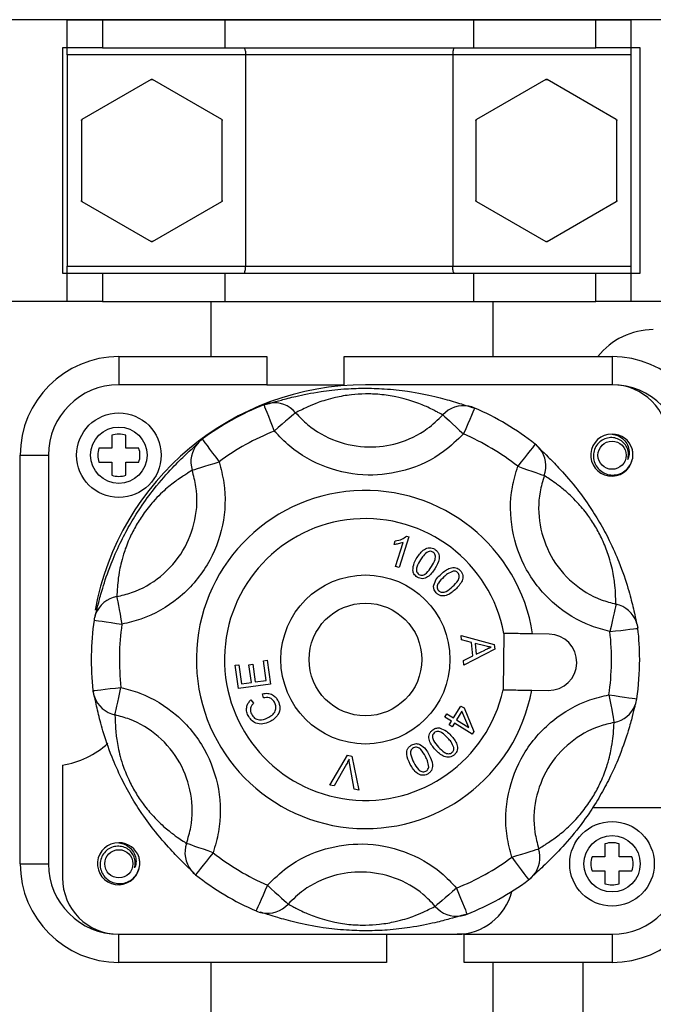
# Model space of a CAD drawing. Units: millimetres. Extents: x 24 to 171, y 99 to 239.
# Drawn here: x 40 to 44, y 158 to 165 of the extents above; entities that cross this region are included whole.
import ezdxf

# ---------------------------------------------------------------- set-up
doc = ezdxf.new("R2010")
doc.units = ezdxf.units.MM

# ---------------------------------------------------------------- blocks, each defined once
blk = doc.blocks.new('PLANTA')
at = {"color": 7, "linetype": 'Continuous'}
for p, q in [((17.6637, 65.9369), (15.1661, 65.9369)), ((16.7076, 65.7369), (16.7076, 65.9369)), ((16.7076, 65.9369), (16.9576, 65.9369)), ((16.9576, 65.9369), (16.9576, 65.7369)), ((16.9576, 65.9369), (17.8244, 65.9369)), ((17.6637, 65.9369), (17.6637, 65.9369)), ((17.9637, 65.9369), (17.6637, 65.9369)), ((17.8244, 65.9369), (19.5907, 65.9369)), ((17.8244, 65.9369), (17.8244, 65.7369)), ((17.9637, 65.9369), (17.9637, 65.9369)), ((19.4637, 65.9369), (17.9637, 65.9369)), ((19.4637, 65.9369), (19.4637, 65.9369)), ((19.7637, 65.9369), (19.4637, 65.9369)), ((19.5907, 65.9369), (19.5907, 65.7369)), ((19.5907, 65.9369), (20.4576, 65.9369)), ((19.7637, 65.9369), (19.7637, 65.9369)), ((22.2161, 65.9369), (19.7637, 65.9369)), ((20.4576, 65.7369), (20.4576, 65.9369)), ((20.4576, 65.9369), (20.7076, 65.9369)), ((20.7076, 65.9369), (20.7076, 65.7369)), ((16.7076, 65.7369), (16.673, 65.7369)), ((16.673, 65.7369), (16.673, 64.1369)), ((16.9576, 65.7369), (16.7076, 65.7369)), ((16.7076, 65.6869), (16.7076, 65.7369)), ((16.9576, 65.7369), (17.8244, 65.7369)), ((17.8244, 65.7369), (19.5907, 65.7369)), ((19.5907, 65.7369), (20.4576, 65.7369)), ((20.7076, 65.7369), (20.4576, 65.7369)), ((20.7076, 65.7369), (20.7076, 65.6869)), ((20.773, 65.7369), (20.7076, 65.7369)), ((20.773, 64.1369), (20.773, 65.7369)), ((17.9727, 65.6869), (16.7076, 65.6869)), ((16.7076, 65.6869), (16.7076, 64.1869)), ((19.4424, 65.6869), (17.9727, 65.6869)), ((17.9727, 65.6869), (17.9727, 64.1869)), ((19.4424, 65.6869), (19.4424, 64.1869)), ((20.7076, 65.6869), (19.4424, 65.6869)), ((20.7076, 65.6869), (20.7076, 64.1869)), ((17.3035, 65.5119), (16.8116, 65.2279)), ((17.8035, 65.2279), (17.3116, 65.5119)), ((20.1035, 65.5119), (19.6116, 65.2279)), ((20.6035, 65.2279), (20.1117, 65.5119)), ((16.8076, 65.2208), (16.8076, 64.6529)), ((17.8076, 64.6529), (17.8076, 65.2208)), ((19.6076, 65.2208), (19.6076, 64.6529)), ((20.6076, 64.6529), (20.6076, 65.2208)), ((16.8116, 64.6458), (17.3035, 64.3619)), ((17.3116, 64.3619), (17.8035, 64.6458)), ((19.6116, 64.6458), (20.1035, 64.3619)), ((20.1117, 64.3619), (20.6035, 64.6458)), ((16.7076, 64.1869), (17.9727, 64.1869)), ((16.7076, 64.1369), (16.7076, 64.1869)), ((17.9727, 64.1869), (19.4424, 64.1869)), ((19.4424, 64.1869), (20.7076, 64.1869)), ((20.7076, 64.1869), (20.7076, 64.1369)), ((16.673, 64.1369), (16.7076, 64.1369)), ((16.7076, 63.9369), (16.7076, 64.1369)), ((16.7076, 64.1369), (16.9576, 64.1369)), ((16.9576, 64.1369), (16.9576, 63.9369)), ((16.9576, 64.1369), (17.8244, 64.1369)), ((17.8244, 64.1369), (17.8244, 63.9369)), ((17.8244, 64.1369), (19.5907, 64.1369)), ((19.5907, 64.1369), (19.5907, 63.9369)), ((19.5907, 64.1369), (20.4576, 64.1369)), ((20.4576, 63.9369), (20.4576, 64.1369)), ((20.4576, 64.1369), (20.7076, 64.1369)), ((20.7076, 64.1369), (20.7076, 63.9369)), ((20.7076, 64.1369), (20.773, 64.1369)), ((16.7076, 63.9369), (15.1661, 63.9369)), ((16.9576, 63.9369), (16.7076, 63.9369)), ((16.9576, 63.9369), (17.8244, 63.9369)), ((17.7278, 63.5457), (17.7278, 63.9369)), ((17.8244, 63.9369), (19.5907, 63.9369)), ((19.5907, 63.9369), (20.4576, 63.9369)), ((19.7278, 63.9369), (19.7278, 63.5457)), ((20.7076, 63.9369), (20.4576, 63.9369)), ((22.2161, 63.9369), (20.7076, 63.9369)), ((17.0732, 63.5457), (17.0732, 63.3457)), ((17.0732, 63.5457), (18.1232, 63.5457)), ((18.1232, 63.5457), (18.1232, 63.3457)), ((18.6732, 63.5457), (20.5732, 63.5457)), ((18.6732, 63.3457), (18.6732, 63.5457)), ((20.5732, 63.5457), (20.5732, 63.3457)), ((18.1232, 63.3457), (17.0732, 63.3457)), ((18.1232, 63.3457), (18.6732, 63.3457)), ((20.5732, 63.3457), (18.8232, 63.3457)), ((18.1023, 63.2033), (18.1034, 63.2004)), ((18.1034, 63.2004), (18.1075, 63.1902)), ((18.1075, 63.1902), (18.1142, 63.1733)), ((19.5975, 63.1777), (19.5932, 63.1676)), ((19.5988, 63.1806), (19.5975, 63.1777)), ((18.1142, 63.1733), (18.1235, 63.1502)), ((18.1235, 63.1502), (18.1347, 63.1219)), ((18.1347, 63.1219), (18.1477, 63.0895)), ((18.2795, 63.1064), (18.257, 63.087)), ((18.2984, 63.1226), (18.2795, 63.1064)), ((18.313, 63.1351), (18.2984, 63.1226)), ((18.3228, 63.1436), (18.313, 63.1351)), ((18.3276, 63.1477), (18.3228, 63.1436)), ((19.3719, 63.1318), (19.3765, 63.1276)), ((19.3765, 63.1276), (19.3861, 63.1188)), ((19.3861, 63.1188), (19.4003, 63.1058)), ((19.576, 63.1281), (19.5638, 63.1002)), ((19.5859, 63.1509), (19.576, 63.1281)), ((19.5932, 63.1676), (19.5859, 63.1509)), ((18.1477, 63.0895), (18.1617, 63.0543)), ((18.1617, 63.0543), (18.1763, 63.0176)), ((18.2045, 63.0419), (18.1763, 63.0176)), ((18.2318, 63.0653), (18.2045, 63.0419)), ((18.257, 63.087), (18.2318, 63.0653)), ((19.4003, 63.1058), (19.4187, 63.089)), ((19.4187, 63.089), (19.4405, 63.069)), ((19.4405, 63.069), (19.4651, 63.0465)), ((19.4651, 63.0465), (19.4916, 63.0223)), ((19.5499, 63.0682), (19.5348, 63.0334)), ((19.5638, 63.1002), (19.5499, 63.0682)), ((17.0232, 62.9872), (17.0232, 62.8957)), ((17.1232, 62.8957), (17.1232, 62.9872)), ((19.4916, 63.0223), (19.5191, 62.9972)), ((19.5348, 63.0334), (19.5191, 62.9972)), ((17.6653, 62.9598), (17.6672, 62.9573)), ((17.6672, 62.9573), (17.6737, 62.9485)), ((17.6737, 62.9485), (17.6845, 62.9338)), ((17.6845, 62.9338), (17.6993, 62.9139)), ((17.6993, 62.9139), (17.7174, 62.8894)), ((20.0081, 62.8985), (19.9928, 62.879)), ((20.0194, 62.9128), (20.0081, 62.8985)), ((20.0262, 62.9214), (20.0194, 62.9128)), ((20.0282, 62.9239), (20.0262, 62.9214)), ((16.3732, 62.8457), (16.5732, 62.8457)), ((16.3732, 59.9457), (16.3732, 62.8457)), ((16.5732, 62.8457), (16.5732, 59.9457)), ((17.0232, 62.8957), (16.9318, 62.8957)), ((17.2146, 62.8957), (17.1232, 62.8957)), ((17.7174, 62.8894), (17.7382, 62.8613)), ((17.7382, 62.8613), (17.7607, 62.8309)), ((17.7607, 62.8309), (17.7842, 62.7991)), ((19.9523, 62.8277), (19.9288, 62.7979)), ((19.9739, 62.8551), (19.9523, 62.8277)), ((19.9928, 62.879), (19.9739, 62.8551)), ((16.9318, 62.7957), (17.0232, 62.7957)), ((17.0232, 62.7957), (17.0232, 62.7043)), ((17.1232, 62.7957), (17.2146, 62.7957)), ((17.1232, 62.7043), (17.1232, 62.7957)), ((17.6308, 62.7506), (17.6545, 62.7581)), ((17.6545, 62.7581), (17.6828, 62.767)), ((17.6828, 62.767), (17.7145, 62.7771)), ((17.7145, 62.7771), (17.7488, 62.7879)), ((17.7488, 62.7879), (17.7842, 62.7991)), ((19.9288, 62.7979), (19.9044, 62.7669)), ((19.9044, 62.7669), (19.9395, 62.7546)), ((17.5941, 62.739), (17.6, 62.7408)), ((17.6, 62.7408), (17.6124, 62.7447)), ((17.6124, 62.7447), (17.6308, 62.7506)), ((19.9395, 62.7546), (19.9734, 62.7427)), ((19.9734, 62.7427), (20.0048, 62.7317)), ((20.0048, 62.7317), (20.0328, 62.7219)), ((20.0328, 62.7219), (20.0563, 62.7137)), ((20.0563, 62.7137), (20.0745, 62.7073)), ((20.0745, 62.7073), (20.0867, 62.703)), ((20.0867, 62.703), (20.0926, 62.701)), ((19.1149, 62.272), (19.1321, 62.2665)), ((19.0264, 62.2117), (19.0346, 62.2375)), ((19.0358, 62.0567), (19.09, 62.2269)), ((19.1321, 62.2665), (19.0625, 62.0482)), ((19.0625, 62.0482), (19.0358, 62.0567)), ((17.0581, 61.8425), (17.0593, 61.8363)), ((17.0593, 61.8363), (17.0617, 61.8236)), ((17.0617, 61.8236), (17.0653, 61.8046)), ((17.0653, 61.8046), (17.0699, 61.7802)), ((17.0699, 61.7802), (17.0754, 61.7511)), ((20.5997, 61.7825), (20.5969, 61.7698)), ((20.601, 61.7886), (20.5997, 61.7825)), ((17.0754, 61.7511), (17.0816, 61.7183)), ((17.0816, 61.7183), (17.0883, 61.683)), ((20.5874, 61.7267), (20.581, 61.6978)), ((20.5927, 61.751), (20.5874, 61.7267)), ((20.5969, 61.7698), (20.5927, 61.751)), ((16.8973, 61.6752), (16.9004, 61.6747)), ((16.9004, 61.6747), (16.9113, 61.6732)), ((16.9113, 61.6732), (16.9293, 61.6705)), ((16.9293, 61.6705), (16.9539, 61.667)), ((16.9539, 61.667), (16.984, 61.6626)), ((16.984, 61.6626), (17.0186, 61.6576)), ((17.0186, 61.6576), (17.0561, 61.6521)), ((17.0561, 61.6521), (17.0952, 61.6465)), ((17.0883, 61.683), (17.0952, 61.6465)), ((20.5738, 61.6652), (20.5661, 61.6301)), ((20.581, 61.6978), (20.5738, 61.6652)), ((19.8059, 61.5808), (19.7998, 61.1809)), ((20.1261, 61.5759), (20.0093, 61.5777)), ((20.5661, 61.6301), (20.5581, 61.5938)), ((20.5581, 61.5938), (20.5973, 61.5983)), ((20.5973, 61.5983), (20.635, 61.6026)), ((20.635, 61.6026), (20.6696, 61.6065)), ((20.6696, 61.6065), (20.6999, 61.61)), ((20.6999, 61.61), (20.7246, 61.6128)), ((20.7246, 61.6128), (20.7427, 61.6149)), ((20.7427, 61.6149), (20.7536, 61.6161)), ((20.7536, 61.6161), (20.7567, 61.6165)), ((19.502, 61.5672), (19.7376, 61.5014)), ((19.505, 61.5352), (19.502, 61.5672)), ((19.5762, 61.5168), (19.505, 61.5352)), ((19.5853, 61.4217), (19.5762, 61.5168)), ((19.6016, 61.5104), (19.6089, 61.4334)), ((19.6706, 61.4918), (19.6016, 61.5104)), ((19.7376, 61.5014), (19.7407, 61.4691)), ((19.7407, 61.4691), (19.5222, 61.3544)), ((19.6089, 61.4334), (19.6696, 61.463)), ((17.9964, 61.3591), (18.0231, 61.3628)), ((18.0231, 61.3628), (18.0404, 61.2369)), ((18.0987, 61.3873), (18.1255, 61.391)), ((18.1179, 61.2476), (18.0987, 61.3873)), ((18.1255, 61.391), (18.1488, 61.2212)), ((19.5189, 61.3887), (19.5853, 61.4217)), ((19.5222, 61.3544), (19.5189, 61.3887)), ((17.8987, 61.3544), (17.9256, 61.3581)), ((17.9213, 61.1899), (17.8987, 61.3544)), ((17.9256, 61.3581), (17.9441, 61.2237)), ((18.0137, 61.2333), (17.9964, 61.3591)), ((18.1488, 61.2212), (17.9213, 61.1899)), ((17.9441, 61.2237), (18.0137, 61.2333)), ((18.0404, 61.2369), (18.1179, 61.2476)), ((16.8897, 61.175), (16.8928, 61.1753)), ((16.8928, 61.1753), (16.9037, 61.1766)), ((16.9037, 61.1766), (16.9218, 61.1786)), ((16.9218, 61.1786), (16.9465, 61.1815)), ((16.9465, 61.1815), (16.9768, 61.1849)), ((16.9768, 61.1849), (17.0114, 61.1889)), ((17.0114, 61.1889), (17.0491, 61.1932)), ((17.0491, 61.1932), (17.0884, 61.1977)), ((17.0726, 61.1263), (17.0803, 61.1613)), ((17.0803, 61.1613), (17.0884, 61.1977)), ((18.099, 61.1227), (18.0926, 61.1532)), ((20.0032, 61.1778), (20.12, 61.176)), ((17.059, 61.0648), (17.0654, 61.0937)), ((17.0654, 61.0937), (17.0726, 61.1263)), ((18.0105, 61.1088), (18.0298, 61.0851)), ((20.5512, 61.145), (20.5581, 61.1084)), ((20.5512, 61.145), (20.5903, 61.1393)), ((20.5581, 61.1084), (20.5648, 61.0732)), ((20.5903, 61.1393), (20.6278, 61.1339)), ((20.6278, 61.1339), (20.6624, 61.1289)), ((20.6624, 61.1289), (20.6925, 61.1245)), ((20.6925, 61.1245), (20.7171, 61.1209)), ((20.7171, 61.1209), (20.7352, 61.1183)), ((20.7352, 61.1183), (20.746, 61.1167)), ((20.746, 61.1167), (20.7491, 61.1163)), ((17.0467, 61.009), (17.0495, 61.0216)), ((17.0495, 61.0216), (17.0537, 61.0405)), ((17.0537, 61.0405), (17.059, 61.0648)), ((19.3866, 60.9874), (19.4016, 61.0112)), ((19.4016, 61.0112), (19.4479, 60.9818)), ((19.4479, 60.9818), (19.501, 61.0657)), ((19.508, 61.0285), (19.4697, 60.968)), ((19.501, 61.0657), (19.5228, 61.0519)), ((19.5568, 60.9128), (19.508, 61.0285)), ((19.5228, 61.0519), (19.5922, 60.8842)), ((20.5648, 61.0732), (20.571, 61.0404)), ((20.571, 61.0404), (20.5765, 61.0113)), ((20.5765, 61.0113), (20.5811, 60.9868)), ((17.0454, 61.0029), (17.0467, 61.009)), ((19.4329, 60.9581), (19.3866, 60.9874)), ((19.4163, 60.932), (19.4329, 60.9581)), ((19.4546, 60.9443), (19.4381, 60.9182)), ((19.5799, 60.8648), (19.4546, 60.9443)), ((19.4697, 60.968), (19.5568, 60.9128)), ((20.5811, 60.9868), (20.5847, 60.9679)), ((20.5847, 60.9679), (20.5871, 60.9551)), ((20.5871, 60.9551), (20.5883, 60.949)), ((19.4381, 60.9182), (19.4163, 60.932)), ((19.5922, 60.8842), (19.5799, 60.8648)), ((18.5695, 60.5038), (18.6955, 60.7156)), ((18.6955, 60.7156), (18.7263, 60.7105)), ((18.7263, 60.7105), (18.7766, 60.4695)), ((16.6732, 60.6457), (16.6732, 59.8457)), ((18.6884, 60.6531), (18.6001, 60.4987)), ((18.7442, 60.4749), (18.7125, 60.6491)), ((18.6001, 60.4987), (18.5695, 60.5038)), ((18.7766, 60.4695), (18.7442, 60.4749)), ((20.4364, 60.3457), (20.9732, 60.3457)), ((17.5597, 60.0884), (17.5538, 60.0905)), ((17.5719, 60.0842), (17.5597, 60.0884)), ((17.5901, 60.0778), (17.5719, 60.0842)), ((17.6136, 60.0696), (17.5901, 60.0778)), ((17.6416, 60.0598), (17.6136, 60.0696)), ((17.6731, 60.0488), (17.6416, 60.0598)), ((17.7069, 60.0369), (17.6731, 60.0488)), ((17.742, 60.0246), (17.7069, 60.0369)), ((19.9637, 60.0245), (19.9919, 60.0334)), ((19.9919, 60.0334), (20.0156, 60.0409)), ((20.0156, 60.0409), (20.034, 60.0467)), ((20.034, 60.0467), (20.0464, 60.0506)), ((20.0464, 60.0506), (20.0523, 60.0525)), ((20.5232, 60.0871), (20.5232, 59.9957)), ((20.6232, 59.9957), (20.6232, 60.0871)), ((17.6941, 59.9638), (17.6725, 59.9364)), ((17.7176, 59.9936), (17.6941, 59.9638)), ((17.742, 60.0246), (17.7176, 59.9936)), ((19.8622, 59.9923), (19.8976, 60.0036)), ((19.8622, 59.9923), (19.8857, 59.9606)), ((19.8976, 60.0036), (19.9319, 60.0144)), ((19.9319, 60.0144), (19.9637, 60.0245)), ((20.5232, 59.9957), (20.4318, 59.9957)), ((20.7146, 59.9957), (20.6232, 59.9957)), ((16.3732, 59.9457), (16.5732, 59.9457)), ((17.6383, 59.893), (17.627, 59.8786)), ((17.6536, 59.9125), (17.6383, 59.893)), ((17.6725, 59.9364), (17.6536, 59.9125)), ((19.8857, 59.9606), (19.9082, 59.9301)), ((19.9082, 59.9301), (19.929, 59.9021)), ((19.929, 59.9021), (19.9471, 59.8776)), ((20.4318, 59.8957), (20.5232, 59.8957)), ((20.5232, 59.8957), (20.5232, 59.8043)), ((20.6232, 59.8957), (20.7146, 59.8957)), ((20.6232, 59.8043), (20.6232, 59.8957)), ((17.6202, 59.8701), (17.6182, 59.8676)), ((17.627, 59.8786), (17.6202, 59.8701)), ((19.9471, 59.8776), (19.9619, 59.8576)), ((19.9619, 59.8576), (19.9728, 59.843)), ((19.9728, 59.843), (19.9793, 59.8342)), ((19.9793, 59.8342), (19.9812, 59.8316)), ((18.1116, 59.7581), (18.0965, 59.7233)), ((18.1273, 59.7943), (18.1116, 59.7581)), ((18.1273, 59.7943), (18.1548, 59.7692)), ((18.1548, 59.7692), (18.1813, 59.7449)), ((19.4701, 59.7738), (19.4419, 59.7496)), ((19.4701, 59.7738), (19.4847, 59.7372)), ((18.0826, 59.6913), (18.0704, 59.6633)), ((18.0965, 59.7233), (18.0826, 59.6913)), ((18.1813, 59.7449), (18.2059, 59.7224)), ((18.2059, 59.7224), (18.2277, 59.7024)), ((18.2277, 59.7024), (18.2461, 59.6856)), ((18.2461, 59.6856), (18.2603, 59.6726)), ((19.3669, 59.6851), (19.348, 59.6689)), ((19.3894, 59.7044), (19.3669, 59.6851)), ((19.4146, 59.7262), (19.3894, 59.7044)), ((19.4419, 59.7496), (19.4146, 59.7262)), ((19.4847, 59.7372), (19.4988, 59.7019)), ((19.4988, 59.7019), (19.5117, 59.6695)), ((18.0489, 59.6138), (18.0476, 59.6109)), ((18.0533, 59.6238), (18.0489, 59.6138)), ((18.0605, 59.6405), (18.0533, 59.6238)), ((18.0704, 59.6633), (18.0605, 59.6405)), ((18.2603, 59.6726), (18.2699, 59.6639)), ((18.2699, 59.6639), (18.2745, 59.6597)), ((19.3236, 59.6478), (19.3189, 59.6438)), ((19.3334, 59.6563), (19.3236, 59.6478)), ((19.348, 59.6689), (19.3334, 59.6563)), ((19.5117, 59.6695), (19.523, 59.6412)), ((19.523, 59.6412), (19.5322, 59.6182)), ((19.5322, 59.6182), (19.5389, 59.6012)), ((19.5389, 59.6012), (19.543, 59.5911)), ((19.543, 59.5911), (19.5441, 59.5881)), ((17.0732, 59.4457), (19.4732, 59.4457)), ((17.0732, 59.2457), (17.0732, 59.4457)), ((18.9732, 59.4457), (18.9732, 59.2457)), ((19.5232, 59.4457), (19.4732, 59.4457)), ((19.5232, 59.4457), (20.5732, 59.4457)), ((19.5232, 59.2457), (19.5232, 59.4457)), ((20.5732, 59.4457), (20.5732, 59.2457)), ((18.9732, 59.2457), (17.0732, 59.2457)), ((17.7278, 53.5457), (17.7278, 59.2457)), ((20.5732, 59.2457), (19.5232, 59.2457)), ((19.7278, 59.2457), (19.7278, 53.5457)), ((20.3661, 59.2457), (20.3661, 53.5457))]:
    blk.add_line(p, q, dxfattribs=at)
for centre, radius in [((17.0732, 62.8457), 0.3), ((17.0732, 62.8457), 0.2), ((20.5732, 62.8457), 0.1), ((18.8232, 61.3957), 0.6), ((18.8232, 61.3957), 0.4), ((20.5732, 59.9457), 0.3), ((20.5732, 59.9457), 0.2), ((17.0732, 59.9457), 0.1)]:
    blk.add_circle(centre, radius, dxfattribs=at)
for centre, radius, start, end in [((17.3076, 64.9369), 0.575, 89.59185, 90.40815), ((20.1076, 64.9369), 0.575, 89.59185, 90.40815), ((17.3076, 64.9369), 0.575, 149.59185, 150.40815), ((17.3076, 64.9369), 0.575, 29.59185, 30.40815), ((20.1076, 64.9369), 0.575, 149.59185, 150.40815), ((20.1076, 64.9369), 0.575, 29.59185, 30.40815), ((17.3076, 64.9369), 0.575, 209.59185, 210.40815), ((17.3076, 64.9369), 0.575, 329.59185, 330.40815), ((20.1076, 64.9369), 0.575, 209.59185, 210.40815), ((20.1076, 64.9369), 0.575, 329.59185, 330.40815), ((17.3076, 64.9369), 0.575, 269.59185, 270.40815), ((20.1076, 64.9369), 0.575, 269.59185, 270.40815), ((20.8661, 63.2369), 0.5, 90, 141.86127), ((17.0732, 62.8457), 0.7, 90, 180), ((20.5732, 62.8457), 0.7, 0, 90), ((17.0732, 62.8457), 0.5, 90, 180), ((18.8232, 61.3957), 1.95, 90, 169.66011), ((20.5732, 62.9457), 0.4, 0, 90), ((20.5732, 62.8457), 0.5, 0, 90), ((18.8232, 61.3957), 1.9461, 111.74384, 126.51358), ((18.1763, 63.0176), 0.2, 99.00835, 111.74384), ((18.1761, 63.0185), 0.1991, 40.46204, 98.96599), ((19.5194, 62.998), 0.1991, 79.29153, 137.79342), ((19.5191, 62.9972), 0.2, 66.51358, 79.24906), ((18.8232, 61.3957), 1.9461, 51.74384, 66.51358), ((17.0732, 62.8457), 0.15, 70.52878, 109.47122), ((18.8232, 61.3957), 1.7461, 111.74384, 126.51358), ((18.8232, 61.3957), 1.7461, 51.74384, 66.51358), ((20.5711, 62.8464), 0.1493, 89.187, 347.03936), ((20.5732, 62.8457), 0.15, 17.4576, 90), ((17.7837, 62.7998), 0.1991, 139.2917, 197.79484), ((17.7842, 62.7991), 0.2, 126.51358, 139.24906), ((19.9044, 62.7669), 0.2, 39.00835, 51.74384), ((17.0732, 62.8457), 0.15, 160.52878, 199.47122), ((17.0732, 62.8457), 0.15, 340.52878, 19.47122), ((19.905, 62.7675), 0.1991, 340.46209, 38.96574), ((17.0732, 62.8457), 0.15, 250.52878, 289.47122), ((18.8232, 61.3957), 1.2, 8.72278, 349.53464), ((18.8232, 61.3957), 1, 10.66567, 347.59175), ((17.0943, 61.6466), 0.1991, 100.46227, 158.96574), ((20.559, 61.594), 0.199, 19.27793, 77.80886), ((17.0952, 61.6465), 0.2, 159.00835, 171.74384), ((18.8232, 61.3957), 1.9461, 171.74384, 186.51358), ((18.8232, 61.3957), 1.7461, 171.74384, 186.51358), ((20.5581, 61.5938), 0.2, 6.51358, 19.24906), ((20.1231, 61.376), 0.2, 269.12871, 89.12871), ((18.8232, 61.3957), 1.7461, 351.74384, 6.51358), ((18.8232, 61.3957), 1.9461, 0, 6.51358), ((18.8232, 61.3957), 1.9461, 351.74384, 0), ((17.0884, 61.1977), 0.2, 186.51358, 199.24906), ((17.0875, 61.1975), 0.1991, 199.29521, 257.79216), ((20.5512, 61.145), 0.2, 339.00835, 351.74384), ((20.5522, 61.1447), 0.199, 280.44664, 338.98137), ((16.5836, 61.239), 0.6, 278.59001, 313.21664), ((17.0711, 59.9464), 0.1493, 89.18763, 347.03874), ((17.0732, 59.9457), 0.15, 17.4576, 90), ((17.7414, 60.0239), 0.199, 160.44996, 218.97787), ((19.8628, 59.9916), 0.199, 319.2783, 17.80824), ((20.5732, 59.9457), 0.15, 70.52878, 109.47122), ((18.8232, 61.3957), 1.7461, 231.74384, 246.51358), ((18.8232, 61.3957), 1.7461, 291.74384, 306.51358), ((20.5732, 59.9457), 0.15, 160.52878, 199.47122), ((20.5732, 59.9457), 0.15, 340.52878, 19.47122), ((17.0732, 59.9457), 0.7, 180, 270), ((17.0732, 59.9457), 0.5, 180, 270), ((17.742, 60.0246), 0.2, 219.00835, 231.74384), ((20.5732, 59.9457), 0.5, 270, 0), ((20.5732, 59.9457), 0.7, 270, 0), ((17.0732, 59.8457), 0.4, 180, 270), ((18.8232, 61.3957), 1.9461, 231.74384, 246.51358), ((18.8232, 61.3957), 1.9461, 291.74384, 306.51358), ((19.8622, 59.9923), 0.2, 306.51358, 319.24906), ((20.5732, 59.9457), 0.15, 250.52878, 289.47122), ((19.4732, 59.8457), 0.4, 270, 346.12275), ((18.1271, 59.7933), 0.199, 259.27472, 317.81024), ((19.4703, 59.7729), 0.199, 220.44748, 278.98384), ((18.1273, 59.7943), 0.2, 246.51358, 259.24906), ((19.4701, 59.7738), 0.2, 279.00835, 291.74384)]:
    blk.add_arc(centre, radius, start, end, dxfattribs=at)
for points, knots in [([(17.9592, 65.7369), (17.9593, 65.7369), (17.9604, 65.7368), (17.963, 65.7355), (17.9668, 65.7293), (17.9701, 65.7179), (17.9723, 65.7033), (17.9726, 65.6923), (17.9727, 65.6869)], [0, 0, 0, 0, 0.007955, 0.16532, 0.380767, 0.589261, 0.794526, 1, 1, 1, 1]), ([(19.4559, 65.7369), (19.4558, 65.7369), (19.4547, 65.7368), (19.4521, 65.7355), (19.4483, 65.7293), (19.445, 65.7179), (19.4428, 65.7033), (19.4425, 65.6923), (19.4424, 65.6869)], [0, 0, 0, 0, 0.0079498, 0.16532, 0.380767, 0.5892582, 0.7945262, 1, 1, 1, 1]), ([(17.9592, 64.1369), (17.9593, 64.1369), (17.9604, 64.1369), (17.963, 64.1382), (17.9668, 64.1444), (17.9701, 64.1558), (17.9723, 64.1704), (17.9726, 64.1814), (17.9727, 64.1869)], [0, 0, 0, 0, 0.007955, 0.165334, 0.380757, 0.589258, 0.794594, 1, 1, 1, 1]), ([(19.4559, 64.1369), (19.4558, 64.1369), (19.4547, 64.1369), (19.4521, 64.1382), (19.4483, 64.1444), (19.445, 64.1558), (19.4428, 64.1704), (19.4425, 64.1814), (19.4424, 64.1869)], [0, 0, 0, 0, 0.00795, 0.165334, 0.380758, 0.589255, 0.794594, 1, 1, 1, 1]), ([(18.1107, 63.2055), (18.1231, 63.2086), (18.1457, 63.2141), (18.2218, 63.2366), (18.3298, 63.2647), (18.4785, 63.2958), (18.653, 63.3165), (18.8105, 63.323), (18.9696, 63.3181), (19.1532, 63.2977), (19.3237, 63.2622), (19.4627, 63.223), (19.5552, 63.1931), (19.5812, 63.1857), (19.5935, 63.1822)], [0, 0, 0, 0, 0.099511, 0.181578, 0.263455, 0.361585, 0.429389, 0.481919, 0.534789, 0.599492, 0.694348, 0.785664, 0.89857, 1, 1, 1, 1]), ([(19.3719, 63.1318), (19.3627, 63.1365), (19.3442, 63.146), (19.28, 63.1807), (19.1837, 63.2219), (19.0673, 63.2575), (18.936, 63.278), (18.8218, 63.2824), (18.7093, 63.2748), (18.5858, 63.2523), (18.4844, 63.2195), (18.4104, 63.1883), (18.3544, 63.1605), (18.3376, 63.1525), (18.3276, 63.1477)], [0, 0, 0, 0, 0.117458, 0.237304, 0.327387, 0.414445, 0.469113, 0.512035, 0.555304, 0.614508, 0.707361, 0.790138, 0.874744, 1, 1, 1, 1]), ([(18.3276, 63.1477), (18.3551, 63.1187), (18.4366, 63.0331), (18.6118, 62.9349), (18.8367, 62.8924), (19.0627, 62.9234), (19.2449, 63.0089), (19.3367, 63.0977), (19.3719, 63.1318)], [0, 0, 0, 0, 0.1017082, 0.3008437, 0.4999081, 0.6752604, 0.8754529, 1, 1, 1, 1]), ([(19.5191, 62.9972), (19.4738, 62.9535), (19.3558, 62.8395), (19.1215, 62.7298), (18.831, 62.69), (18.5418, 62.7446), (18.3166, 62.8706), (18.2118, 62.9805), (18.1763, 63.0176)], [0, 0, 0, 0, 0.1244676, 0.3246714, 0.5000914, 0.6992309, 0.8983608, 1, 1, 1, 1]), ([(20.6847, 62.8161), (20.6874, 62.829), (20.6928, 62.8548), (20.684, 62.8942), (20.6635, 62.9287), (20.6324, 62.9552), (20.5937, 62.9703), (20.5517, 62.9716), (20.5109, 62.9593), (20.4759, 62.9339), (20.451, 62.8979), (20.4389, 62.8553), (20.4414, 62.8104), (20.4589, 62.7684), (20.4893, 62.7339), (20.5299, 62.7109), (20.5764, 62.7026), (20.6235, 62.7099), (20.6664, 62.7324), (20.6998, 62.7683), (20.7196, 62.8134), (20.7238, 62.8562), (20.7183, 62.8816), (20.7163, 62.8907)], [0, 0, 0, 0, 0.043305, 0.086623, 0.129907, 0.174472, 0.219741, 0.264995, 0.311205, 0.358434, 0.40565, 0.453516, 0.502702, 0.551882, 0.60142, 0.652557, 0.703696, 0.754908, 0.808007, 0.861102, 0.914148, 0.969046, 1, 1, 1, 1]), ([(20.5732, 62.9957), (20.588, 62.9926), (20.6183, 62.9862), (20.657, 62.9584), (20.6852, 62.9197), (20.6976, 62.875), (20.6939, 62.8392), (20.6867, 62.8212), (20.6847, 62.8161)], [0, 0, 0, 0, 0.1835472, 0.3760611, 0.5685343, 0.7616891, 0.9322255, 1, 1, 1, 1]), ([(16.8996, 61.6836), (16.9032, 61.6958), (16.9097, 61.7182), (16.9283, 61.7953), (16.9579, 61.9029), (17.0053, 62.0472), (17.0746, 62.2087), (17.1478, 62.3484), (17.2316, 62.4837), (17.3409, 62.6324), (17.4573, 62.7626), (17.5593, 62.8622), (17.6179, 62.9148), (17.6321, 62.9284), (17.6345, 62.9307)], [0, 0, 0, 0, 0.108006, 0.197078, 0.285945, 0.392451, 0.466043, 0.523057, 0.580441, 0.650668, 0.75362, 0.852731, 0.975275, 1, 1, 1, 1]), ([(20.0343, 62.9177), (20.0431, 62.9085), (20.0592, 62.8916), (20.1167, 62.837), (20.1951, 62.7576), (20.2964, 62.6443), (20.4016, 62.5036), (20.486, 62.3704), (20.5612, 62.2301), (20.6354, 62.061), (20.6899, 61.8956), (20.7255, 61.7555), (20.7458, 61.6605), (20.7523, 61.6343), (20.7554, 61.6219)], [0, 0, 0, 0, 0.099511, 0.181578, 0.263455, 0.361585, 0.42939, 0.481919, 0.53479, 0.599491, 0.694348, 0.785664, 0.89857, 1, 1, 1, 1]), ([(17.7842, 62.7991), (17.7972, 62.7495), (17.8355, 62.6025), (17.8241, 62.3446), (17.7128, 62.055), (17.508, 61.8202), (17.2844, 61.6915), (17.1406, 61.6573), (17.0952, 61.6465)], [0, 0, 0, 0, 0.101669, 0.300854, 0.500051, 0.707062, 0.907512, 1, 1, 1, 1]), ([(20.5581, 61.5938), (20.513, 61.606), (20.3703, 61.6446), (20.1507, 61.78), (19.9532, 62.0209), (19.8507, 62.3138), (19.8472, 62.5719), (19.8899, 62.7176), (19.9044, 62.7669)], [0, 0, 0, 0, 0.092489, 0.292939, 0.499949, 0.699148, 0.898333, 1, 1, 1, 1]), ([(17.0581, 61.8425), (17.0935, 61.8508), (17.2054, 61.8773), (17.3796, 61.9773), (17.5389, 62.16), (17.6255, 62.3853), (17.6342, 62.586), (17.6042, 62.7003), (17.5941, 62.739)], [0, 0, 0, 0, 0.0925546, 0.2930176, 0.4999478, 0.6990688, 0.8982616, 1, 1, 1, 1]), ([(17.5941, 62.739), (17.5854, 62.7334), (17.5679, 62.722), (17.5058, 62.6838), (17.422, 62.621), (17.3329, 62.538), (17.2495, 62.4346), (17.1886, 62.3378), (17.1389, 62.2366), (17.0967, 62.1185), (17.0743, 62.0142), (17.0644, 61.9345), (17.0604, 61.8721), (17.059, 61.8535), (17.0581, 61.8425)], [0, 0, 0, 0, 0.117458, 0.237305, 0.327387, 0.414446, 0.469115, 0.512035, 0.555303, 0.614509, 0.707361, 0.790138, 0.874744, 1, 1, 1, 1]), ([(20.0926, 62.701), (20.0813, 62.6626), (20.0479, 62.5493), (20.0505, 62.3484), (20.1302, 62.1206), (20.2839, 61.9332), (20.4549, 61.8279), (20.566, 61.798), (20.601, 61.7886)], [0, 0, 0, 0, 0.101741, 0.300933, 0.500054, 0.706983, 0.907446, 1, 1, 1, 1]), ([(20.601, 61.7886), (20.6005, 61.7989), (20.5995, 61.8197), (20.5974, 61.8926), (20.5849, 61.9966), (20.5576, 62.1152), (20.5097, 62.2392), (20.4564, 62.3403), (20.3936, 62.4339), (20.3124, 62.5296), (20.2332, 62.6011), (20.1692, 62.6495), (20.1171, 62.6842), (20.1018, 62.6947), (20.0926, 62.701)], [0, 0, 0, 0, 0.1174581, 0.2373043, 0.3273876, 0.4144446, 0.4691131, 0.5120354, 0.5553028, 0.614508, 0.7073612, 0.7901382, 0.874744, 1, 1, 1, 1]), ([(19.0346, 62.2375), (19.0511, 62.2406), (19.0806, 62.2462), (19.1044, 62.2641), (19.1149, 62.272)], [0, 0, 0, 0, 0.560464, 1, 1, 1, 1]), ([(19.09, 62.2269), (19.0785, 62.2226), (19.0579, 62.2149), (19.036, 62.2127), (19.0264, 62.2117)], [0, 0, 0, 0, 0.559707, 1, 1, 1, 1]), ([(19.1896, 62.1188), (19.2046, 62.1408), (19.2233, 62.1683), (19.2584, 62.1861), (19.2778, 62.1901), (19.2975, 62.1873), (19.309, 62.181), (19.3147, 62.1779)], [0, 0, 0, 0, 0.498833, 0.624271, 0.749498, 0.874606, 1, 1, 1, 1]), ([(19.2673, 62.1609), (19.2555, 62.152), (19.2343, 62.1359), (19.2202, 62.1134), (19.214, 62.1034)], [0, 0, 0, 0, 0.557876, 1, 1, 1, 1]), ([(19.3021, 62.1584), (19.2957, 62.1613), (19.2843, 62.1665), (19.2725, 62.1626), (19.2673, 62.1609)], [0, 0, 0, 0, 0.5584653, 1, 1, 1, 1]), ([(19.2913, 62.0548), (19.3014, 62.0714), (19.3142, 62.0923), (19.3208, 62.1209), (19.3192, 62.1354), (19.3136, 62.1493), (19.306, 62.1554), (19.3021, 62.1584)], [0, 0, 0, 0, 0.500363, 0.625585, 0.750594, 0.87533, 1, 1, 1, 1]), ([(19.3147, 62.1779), (19.32, 62.1741), (19.3307, 62.1664), (19.3417, 62.1498), (19.3468, 62.1307), (19.3451, 62.0914), (19.3288, 62.0625), (19.3157, 62.0395)], [0, 0, 0, 0, 0.125424, 0.250613, 0.375871, 0.501323, 1, 1, 1, 1]), ([(19.1593, 62.0281), (19.1613, 62.0462), (19.1649, 62.0788), (19.182, 62.1065), (19.1896, 62.1188)], [0, 0, 0, 0, 0.557725, 1, 1, 1, 1]), ([(19.214, 62.1034), (19.2035, 62.0869), (19.1879, 62.0623), (19.184, 62.0276), (19.1914, 62.0091), (19.1991, 62.003), (19.2029, 62)], [0, 0, 0, 0, 0.5016253, 0.7499394, 0.8749975, 1, 1, 1, 1]), ([(19.1906, 61.9804), (19.1816, 61.9874), (19.1655, 61.9998), (19.1612, 62.0194), (19.1593, 62.0281)], [0, 0, 0, 0, 0.559481, 1, 1, 1, 1]), ([(19.3157, 62.0395), (19.3007, 62.0175), (19.282, 61.9899), (19.2469, 61.9722), (19.2275, 61.9682), (19.2077, 61.971), (19.1963, 61.9773), (19.1906, 61.9804)], [0, 0, 0, 0, 0.498825, 0.624235, 0.749475, 0.874625, 1, 1, 1, 1]), ([(19.2029, 62), (19.2073, 61.9979), (19.216, 61.9937), (19.2359, 61.995), (19.2655, 62.0136), (19.2809, 62.0383), (19.2913, 62.0548)], [0, 0, 0, 0, 0.124919, 0.250012, 0.498334, 1, 1, 1, 1]), ([(19.3074, 61.9229), (19.314, 61.9399), (19.3259, 61.9704), (19.3497, 61.9927), (19.3602, 62.0026)], [0, 0, 0, 0, 0.557697, 1, 1, 1, 1]), ([(19.3602, 62.0026), (19.3804, 62.0199), (19.4057, 62.0417), (19.4443, 62.0497), (19.464, 62.0485), (19.4824, 62.0407), (19.4918, 62.0316), (19.4966, 62.0271)], [0, 0, 0, 0, 0.498841, 0.624278, 0.749489, 0.874631, 1, 1, 1, 1]), ([(19.4463, 62.0231), (19.4326, 62.0175), (19.4079, 62.0075), (19.3884, 61.9894), (19.3798, 61.9814)], [0, 0, 0, 0, 0.5579234, 1, 1, 1, 1]), ([(19.4418, 61.9143), (19.456, 61.9277), (19.4738, 61.9445), (19.4876, 61.9704), (19.4898, 61.9849), (19.488, 61.9998), (19.4822, 62.0077), (19.4793, 62.0116)], [0, 0, 0, 0, 0.500318, 0.625533, 0.750529, 0.875311, 1, 1, 1, 1]), ([(19.4793, 62.0116), (19.4739, 62.0161), (19.4642, 62.024), (19.4518, 62.0234), (19.4463, 62.0231)], [0, 0, 0, 0, 0.558436, 1, 1, 1, 1]), ([(19.4966, 62.0271), (19.5007, 62.022), (19.5089, 62.0119), (19.5152, 61.9929), (19.5151, 61.9731), (19.5034, 61.9355), (19.48, 61.912), (19.4613, 61.8931)], [0, 0, 0, 0, 0.12539, 0.250575, 0.375858, 0.501315, 1, 1, 1, 1]), ([(19.3252, 61.8688), (19.3183, 61.8778), (19.306, 61.894), (19.3069, 61.9141), (19.3074, 61.9229)], [0, 0, 0, 0, 0.559434, 1, 1, 1, 1]), ([(19.3798, 61.9814), (19.3657, 61.968), (19.3481, 61.9513), (19.3342, 61.9255), (19.3318, 61.9111), (19.3334, 61.8962), (19.3392, 61.8884), (19.3421, 61.8844)], [0, 0, 0, 0, 0.500319, 0.625497, 0.750569, 0.875373, 1, 1, 1, 1]), ([(19.4613, 61.8931), (19.4411, 61.8758), (19.4159, 61.8541), (19.3773, 61.846), (19.3576, 61.8473), (19.3393, 61.8552), (19.3299, 61.8642), (19.3252, 61.8688)], [0, 0, 0, 0, 0.498825, 0.624242, 0.749508, 0.874622, 1, 1, 1, 1]), ([(19.3421, 61.8844), (19.3458, 61.8812), (19.3532, 61.8749), (19.3727, 61.871), (19.4062, 61.8811), (19.4275, 61.901), (19.4418, 61.9143)], [0, 0, 0, 0, 0.124937, 0.25, 0.498372, 1, 1, 1, 1]), ([(20.0093, 61.5777), (19.9966, 61.5779), (19.9608, 61.5784), (19.9046, 61.5793), (19.8506, 61.5801), (19.8196, 61.5806), (19.8074, 61.5808), (19.8064, 61.5808), (19.8059, 61.5808)], [0, 0, 0, 0, 0.1210401, 0.3398669, 0.5585959, 0.7748639, 0.9086861, 1, 1, 1, 1]), ([(19.6696, 61.463), (19.678, 61.4671), (19.693, 61.4745), (19.7084, 61.4808), (19.7152, 61.4837)], [0, 0, 0, 0, 0.560004, 1, 1, 1, 1]), ([(19.7152, 61.4837), (19.7068, 61.4847), (19.6918, 61.4866), (19.6771, 61.4902), (19.6706, 61.4918)], [0, 0, 0, 0, 0.559994, 1, 1, 1, 1]), ([(17.6078, 59.8781), (17.6, 59.8863), (17.5849, 59.9021), (17.5296, 59.9546), (17.4514, 60.0339), (17.35, 60.1471), (17.2449, 60.2879), (17.1605, 60.4211), (17.0852, 60.5613), (17.011, 60.7305), (16.9565, 60.8959), (16.921, 61.0359), (16.9007, 61.131), (16.8941, 61.1572), (16.891, 61.1696)], [0, 0, 0, 0, 0.08791, 0.171034, 0.253966, 0.35336, 0.422038, 0.475243, 0.528797, 0.594332, 0.690411, 0.782903, 0.897263, 1, 1, 1, 1]), ([(17.0884, 61.1977), (17.1334, 61.1855), (17.2761, 61.1469), (17.4957, 61.0115), (17.6932, 60.7705), (17.7957, 60.4777), (17.7993, 60.2195), (17.7565, 60.0738), (17.742, 60.0246)], [0, 0, 0, 0, 0.0924884, 0.2929401, 0.4999463, 0.6991447, 0.8983294, 1, 1, 1, 1]), ([(18.0926, 61.1532), (18.1049, 61.1549), (18.1295, 61.1584), (18.1632, 61.1474), (18.1882, 61.1271), (18.1979, 61.1102), (18.2027, 61.1017)], [0, 0, 0, 0, 0.2802726, 0.5595373, 0.7796156, 1, 1, 1, 1]), ([(19.7998, 61.1809), (19.8003, 61.1808), (19.8017, 61.1808), (19.8195, 61.1806), (19.8608, 61.1799), (19.9181, 61.179), (19.9687, 61.1783), (19.9974, 61.1778), (20.0032, 61.1778)], [0, 0, 0, 0, 0.09135, 0.302399, 0.513345, 0.726923, 0.944132, 1, 1, 1, 1]), ([(17.9903, 60.9986), (17.9861, 61.0091), (17.9776, 61.0302), (17.9799, 61.0626), (17.9918, 61.0896), (18.0043, 61.1024), (18.0105, 61.1088)], [0, 0, 0, 0, 0.280134, 0.559501, 0.779603, 1, 1, 1, 1]), ([(18.0298, 61.0851), (18.0244, 61.0794), (18.0136, 61.068), (18.0056, 61.047), (18.0067, 61.0264), (18.0114, 61.0151), (18.0138, 61.0094)], [0, 0, 0, 0, 0.280522, 0.55959, 0.779556, 1, 1, 1, 1]), ([(18.1806, 61.0881), (18.1758, 61.0959), (18.1664, 61.1115), (18.1434, 61.124), (18.12, 61.1268), (18.106, 61.1241), (18.099, 61.1227)], [0, 0, 0, 0, 0.279771, 0.558984, 0.779246, 1, 1, 1, 1]), ([(18.1283, 60.9807), (18.1393, 60.9868), (18.1613, 60.999), (18.1852, 61.0266), (18.1906, 61.06), (18.1839, 61.0788), (18.1806, 61.0881)], [0, 0, 0, 0, 0.281138, 0.560443, 0.779967, 1, 1, 1, 1]), ([(18.2027, 61.1017), (18.2092, 61.0857), (18.2221, 61.0536), (18.2068, 61.0054), (18.177, 60.9729), (18.1538, 60.9595), (18.1422, 60.9528)], [0, 0, 0, 0, 0.279956, 0.558106, 0.778934, 1, 1, 1, 1]), ([(19.8622, 59.9923), (19.8492, 60.042), (19.8109, 60.1889), (19.8223, 60.4469), (19.9337, 60.7364), (20.1384, 60.9713), (20.3621, 61.0999), (20.5058, 61.1342), (20.5512, 61.145)], [0, 0, 0, 0, 0.101669, 0.300855, 0.500053, 0.70706, 0.907512, 1, 1, 1, 1]), ([(20.7403, 61.0842), (20.7385, 61.0778), (20.7335, 61.0605), (20.718, 60.9954), (20.6886, 60.8888), (20.6411, 60.7442), (20.5718, 60.5828), (20.4986, 60.4431), (20.4148, 60.3078), (20.3054, 60.159), (20.1894, 60.0291), (20.0859, 59.9282), (20.0137, 59.8631), (19.9943, 59.8443), (19.9852, 59.8354)], [0, 0, 0, 0, 0.050859, 0.13736, 0.223661, 0.327092, 0.398561, 0.453928, 0.509654, 0.577854, 0.677835, 0.774084, 0.89309, 1, 1, 1, 1]), ([(17.5538, 60.0905), (17.5651, 60.1288), (17.5985, 60.2422), (17.5959, 60.4431), (17.5162, 60.6709), (17.3625, 60.8583), (17.1915, 60.9635), (17.0805, 60.9934), (17.0454, 61.0029)], [0, 0, 0, 0, 0.1017408, 0.3009331, 0.500055, 0.7069841, 0.9074482, 1, 1, 1, 1]), ([(17.0454, 61.0029), (17.0459, 60.9926), (17.0469, 60.9718), (17.049, 60.8988), (17.0615, 60.7949), (17.0888, 60.6762), (17.1367, 60.5523), (17.19, 60.4512), (17.2528, 60.3575), (17.334, 60.2619), (17.4132, 60.1904), (17.4772, 60.1419), (17.5293, 60.1073), (17.5446, 60.0968), (17.5538, 60.0905)], [0, 0, 0, 0, 0.1174578, 0.2373048, 0.3273871, 0.4144458, 0.4691122, 0.5120345, 0.555304, 0.6145077, 0.707361, 0.790138, 0.8747439, 1, 1, 1, 1]), ([(18.1422, 60.9528), (18.1266, 60.9465), (18.0954, 60.9341), (18.0473, 60.9401), (18.0108, 60.9648), (17.9971, 60.9873), (17.9903, 60.9986)], [0, 0, 0, 0, 0.280443, 0.559468, 0.779579, 1, 1, 1, 1]), ([(18.0138, 61.0094), (18.0205, 60.9986), (18.0338, 60.9771), (18.0792, 60.9614), (18.1097, 60.9733), (18.1283, 60.9807)], [0, 0, 0, 0, 0.280384, 0.559608, 1, 1, 1, 1]), ([(20.5883, 60.949), (20.5529, 60.9406), (20.441, 60.9141), (20.2669, 60.8141), (20.1075, 60.6315), (20.021, 60.4062), (20.0123, 60.2055), (20.0422, 60.0912), (20.0523, 60.0525)], [0, 0, 0, 0, 0.092553, 0.293018, 0.499948, 0.699069, 0.898262, 1, 1, 1, 1]), ([(20.0523, 60.0525), (20.061, 60.0581), (20.0785, 60.0694), (20.1406, 60.1077), (20.2244, 60.1705), (20.3135, 60.2535), (20.3969, 60.3569), (20.4578, 60.4536), (20.5075, 60.5548), (20.5498, 60.673), (20.5721, 60.7773), (20.582, 60.857), (20.586, 60.9194), (20.5874, 60.9379), (20.5883, 60.949)], [0, 0, 0, 0, 0.1174581, 0.2373047, 0.327387, 0.4144456, 0.4691131, 0.5120356, 0.5553037, 0.6145073, 0.7073609, 0.7901375, 0.874744, 1, 1, 1, 1]), ([(19.3201, 60.7549), (19.3026, 60.7751), (19.2806, 60.8003), (19.2724, 60.839), (19.2735, 60.8588), (19.2813, 60.8773), (19.2904, 60.8868), (19.2949, 60.8916)], [0, 0, 0, 0, 0.498889, 0.624294, 0.749521, 0.874625, 1, 1, 1, 1]), ([(19.2949, 60.8916), (19.304, 60.8985), (19.3202, 60.9109), (19.3404, 60.9101), (19.3493, 60.9097)], [0, 0, 0, 0, 0.55947, 1, 1, 1, 1]), ([(19.3108, 60.8747), (19.3076, 60.8709), (19.3012, 60.8635), (19.2974, 60.8438), (19.3077, 60.8102), (19.3278, 60.7889), (19.3413, 60.7746)], [0, 0, 0, 0, 0.124937, 0.24997, 0.498387, 1, 1, 1, 1]), ([(19.4084, 60.8373), (19.3949, 60.8514), (19.378, 60.8691), (19.352, 60.8828), (19.3375, 60.8851), (19.3226, 60.8835), (19.3147, 60.8776), (19.3108, 60.8747)], [0, 0, 0, 0, 0.500339, 0.62558, 0.750575, 0.875401, 1, 1, 1, 1]), ([(19.3493, 60.9097), (19.3664, 60.9031), (19.3971, 60.8913), (19.4196, 60.8676), (19.4296, 60.8571)], [0, 0, 0, 0, 0.5577109, 1, 1, 1, 1]), ([(19.4506, 60.7706), (19.445, 60.7844), (19.4348, 60.8092), (19.4165, 60.8287), (19.4084, 60.8373)], [0, 0, 0, 0, 0.557945, 1, 1, 1, 1]), ([(19.4296, 60.8571), (19.4471, 60.8368), (19.4691, 60.8115), (19.4774, 60.7728), (19.4763, 60.753), (19.4685, 60.7345), (19.4595, 60.725), (19.4549, 60.7202)], [0, 0, 0, 0, 0.498847, 0.624247, 0.749527, 0.874609, 1, 1, 1, 1]), ([(19.1415, 60.6508), (19.1298, 60.6749), (19.1151, 60.7051), (19.1171, 60.7447), (19.1234, 60.7636), (19.1357, 60.7794), (19.147, 60.7863), (19.1526, 60.7897)], [0, 0, 0, 0, 0.498884, 0.624281, 0.749513, 0.874612, 1, 1, 1, 1]), ([(19.1635, 60.7692), (19.1595, 60.7664), (19.1513, 60.7609), (19.1449, 60.7473), (19.1424, 60.7328), (19.1469, 60.7036), (19.1582, 60.6819), (19.1672, 60.6645)], [0, 0, 0, 0, 0.124624, 0.249366, 0.374381, 0.499589, 1, 1, 1, 1]), ([(19.1526, 60.7897), (19.1632, 60.7941), (19.182, 60.802), (19.2014, 60.7959), (19.2099, 60.7932)], [0, 0, 0, 0, 0.55948, 1, 1, 1, 1]), ([(19.2484, 60.7077), (19.2389, 60.7249), (19.2271, 60.7463), (19.2055, 60.7664), (19.1921, 60.7724), (19.1772, 60.7747), (19.1681, 60.7711), (19.1635, 60.7692)], [0, 0, 0, 0, 0.500398, 0.625583, 0.750606, 0.875352, 1, 1, 1, 1]), ([(19.2099, 60.7932), (19.2248, 60.7824), (19.2515, 60.763), (19.2671, 60.7341), (19.274, 60.7214)], [0, 0, 0, 0, 0.55772, 1, 1, 1, 1]), ([(19.4549, 60.7202), (19.4499, 60.716), (19.4397, 60.7076), (19.4207, 60.7012), (19.4008, 60.7012), (19.3629, 60.7128), (19.3391, 60.7362), (19.3201, 60.7549)], [0, 0, 0, 0, 0.125408, 0.250642, 0.375892, 0.501381, 1, 1, 1, 1]), ([(19.3413, 60.7746), (19.3548, 60.7604), (19.3718, 60.7427), (19.3979, 60.7289), (19.4125, 60.7267), (19.4274, 60.7286), (19.4353, 60.7345), (19.4392, 60.7375)], [0, 0, 0, 0, 0.5003214, 0.625513, 0.7505547, 0.8753043, 1, 1, 1, 1]), ([(19.4392, 60.7375), (19.4416, 60.74), (19.4462, 60.7449), (19.4513, 60.7564), (19.4509, 60.7652), (19.4506, 60.7706)], [0, 0, 0, 0, 0.280515, 0.560906, 1, 1, 1, 1]), ([(18.7067, 60.6882), (18.7035, 60.6815), (18.6977, 60.6697), (18.6912, 60.6582), (18.6884, 60.6531)], [0, 0, 0, 0, 0.560018, 1, 1, 1, 1]), ([(18.7125, 60.6491), (18.7112, 60.6564), (18.7089, 60.6693), (18.7074, 60.6824), (18.7067, 60.6882)], [0, 0, 0, 0, 0.559973, 1, 1, 1, 1]), ([(19.1672, 60.6645), (19.1766, 60.6472), (19.1885, 60.6257), (19.2101, 60.6055), (19.2237, 60.5996), (19.2386, 60.5975), (19.2478, 60.6012), (19.2524, 60.603)], [0, 0, 0, 0, 0.500312, 0.625539, 0.750556, 0.875293, 1, 1, 1, 1]), ([(19.272, 60.6322), (19.27, 60.6471), (19.2666, 60.6737), (19.2539, 60.6972), (19.2484, 60.7077)], [0, 0, 0, 0, 0.5578651, 1, 1, 1, 1]), ([(19.274, 60.7214), (19.2858, 60.6972), (19.3005, 60.6671), (19.2985, 60.6274), (19.2922, 60.6085), (19.28, 60.5925), (19.2687, 60.5857), (19.2631, 60.5822)], [0, 0, 0, 0, 0.49885, 0.624274, 0.749469, 0.874642, 1, 1, 1, 1]), ([(19.2631, 60.5822), (19.2571, 60.5795), (19.2451, 60.5741), (19.225, 60.5727), (19.2057, 60.5779), (19.1721, 60.5989), (19.1551, 60.6278), (19.1415, 60.6508)], [0, 0, 0, 0, 0.125416, 0.250621, 0.375851, 0.501335, 1, 1, 1, 1]), ([(19.2524, 60.603), (19.2553, 60.6049), (19.2611, 60.6085), (19.2689, 60.6182), (19.2708, 60.6269), (19.272, 60.6322)], [0, 0, 0, 0, 0.280506, 0.560849, 1, 1, 1, 1]), ([(17.1847, 59.9161), (17.1874, 59.929), (17.1928, 59.9548), (17.184, 59.9942), (17.1635, 60.0287), (17.1324, 60.0552), (17.0937, 60.0703), (17.0517, 60.0716), (17.0109, 60.0593), (16.9759, 60.0339), (16.951, 59.9979), (16.9389, 59.9553), (16.9414, 59.9104), (16.9589, 59.8684), (16.9893, 59.8339), (17.0299, 59.8109), (17.0764, 59.8026), (17.1235, 59.8099), (17.1664, 59.8324), (17.1998, 59.8683), (17.2196, 59.9134), (17.2238, 59.9562), (17.2183, 59.9816), (17.2163, 59.9907)], [0, 0, 0, 0, 0.043312, 0.086622, 0.129913, 0.174478, 0.219745, 0.264999, 0.311213, 0.358436, 0.405653, 0.453525, 0.502705, 0.551886, 0.601423, 0.652561, 0.7037, 0.754912, 0.808009, 0.861109, 0.914154, 0.969046, 1, 1, 1, 1]), ([(17.0732, 60.0957), (17.088, 60.0926), (17.1183, 60.0862), (17.157, 60.0584), (17.1852, 60.0197), (17.1976, 59.975), (17.1939, 59.9392), (17.1867, 59.9212), (17.1847, 59.9161)], [0, 0, 0, 0, 0.183549, 0.376059, 0.568547, 0.761673, 0.932205, 1, 1, 1, 1]), ([(18.1273, 59.7943), (18.1726, 59.838), (18.2907, 59.952), (18.5249, 60.0617), (18.8154, 60.1015), (19.1046, 60.0469), (19.3298, 59.9209), (19.4346, 59.811), (19.4701, 59.7738)], [0, 0, 0, 0, 0.1244678, 0.3246718, 0.5000915, 0.6992314, 0.8983607, 1, 1, 1, 1]), ([(19.3189, 59.6438), (19.2913, 59.6727), (19.2099, 59.7583), (19.0346, 59.8565), (18.8097, 59.8991), (18.5837, 59.868), (18.4015, 59.7826), (18.3097, 59.6937), (18.2745, 59.6597)], [0, 0, 0, 0, 0.101711, 0.300845, 0.499909, 0.675259, 0.875453, 1, 1, 1, 1]), ([(18.2745, 59.6597), (18.2837, 59.655), (18.3022, 59.6455), (18.3664, 59.6108), (18.4627, 59.5696), (18.5791, 59.534), (18.7104, 59.5134), (18.8246, 59.5091), (18.9371, 59.5166), (19.0606, 59.5391), (19.162, 59.5719), (19.236, 59.6032), (19.2921, 59.631), (19.3088, 59.639), (19.3189, 59.6438)], [0, 0, 0, 0, 0.117458, 0.2373044, 0.3273867, 0.4144455, 0.4691141, 0.5120346, 0.5553037, 0.6145083, 0.7073613, 0.790138, 0.8747441, 1, 1, 1, 1]), ([(19.5357, 59.5859), (19.5233, 59.5829), (19.5007, 59.5774), (19.4246, 59.5549), (19.3166, 59.5267), (19.168, 59.4956), (18.9935, 59.4749), (18.8359, 59.4684), (18.6768, 59.4734), (18.4933, 59.4937), (18.3226, 59.5293), (18.1844, 59.5682), (18.1034, 59.5945), (18.082, 59.6007), (18.0752, 59.6027)], [0, 0, 0, 0, 0.104706, 0.191057, 0.277208, 0.380462, 0.451805, 0.507077, 0.562708, 0.630788, 0.730597, 0.826679, 0.94548, 1, 1, 1, 1])]:
    blk.add_open_spline(points, degree=3, knots=knots, dxfattribs=at)
for points in [[(17.3035, 65.5119), (17.3076, 65.5142)], [(17.3076, 65.5142), (17.3116, 65.5119)], [(20.1035, 65.5119), (20.1076, 65.5142)], [(20.1076, 65.5142), (20.1117, 65.5119)], [(16.8076, 65.2255), (16.8116, 65.2279)], [(16.8076, 65.2208), (16.8076, 65.2255)], [(17.8035, 65.2279), (17.8076, 65.2255)], [(17.8076, 65.2255), (17.8076, 65.2208)], [(19.6076, 65.2255), (19.6116, 65.2279)], [(19.6076, 65.2208), (19.6076, 65.2255)], [(20.6035, 65.2279), (20.6076, 65.2255)], [(20.6076, 65.2255), (20.6076, 65.2208)], [(16.8076, 64.6482), (16.8076, 64.6529)], [(16.8116, 64.6458), (16.8076, 64.6482)], [(17.8076, 64.6482), (17.8035, 64.6458)], [(17.8076, 64.6529), (17.8076, 64.6482)], [(19.6076, 64.6482), (19.6076, 64.6529)], [(19.6116, 64.6458), (19.6076, 64.6482)], [(20.6076, 64.6482), (20.6035, 64.6458)], [(20.6076, 64.6529), (20.6076, 64.6482)], [(17.3076, 64.3595), (17.3035, 64.3619)], [(17.3116, 64.3619), (17.3076, 64.3595)], [(20.1076, 64.3595), (20.1035, 64.3619)], [(20.1117, 64.3619), (20.1076, 64.3595)]]:
    blk.add_open_spline(points, degree=1, dxfattribs=at)

msp = doc.modelspace()

# ---------------------------------------------------------------- block references
msp.add_blockref('PLANTA', (23.5889, 99.3017))

doc.saveas('drawing.dxf')
